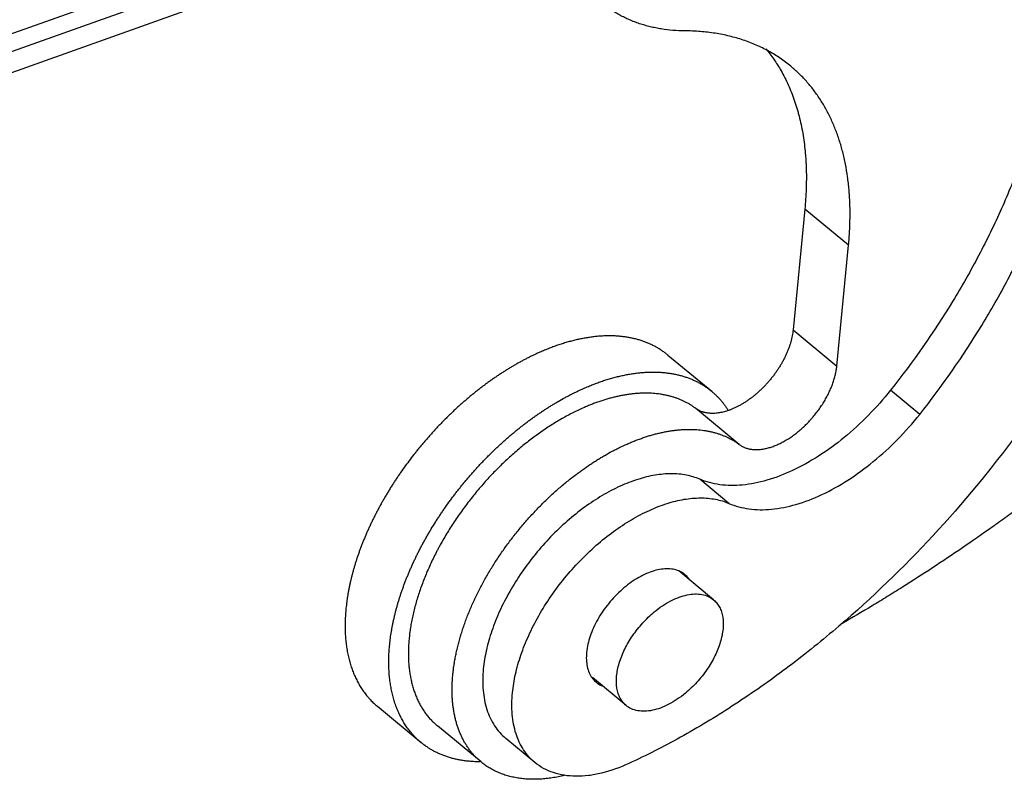
# Model space of a CAD drawing. Units: millimetres. Extents: x 849 to 1443, y 588 to 1008.
# Drawn here: x 979 to 1000, y 642 to 659 of the extents above; entities that cross this region are included whole.
import ezdxf

# ---------------------------------------------------------------- set-up
doc = ezdxf.new("R2010")
doc.units = ezdxf.units.MM
doc.header["$LTSCALE"] = 65.395
doc.layers.add('PRT0348_1_1_SOLIDLINE', color=7, linetype='CONTINUOUS')

msp = doc.modelspace()

# ---------------------------------------------------------------- linework, layer by layer
at = {"layer": 'PRT0348_1_1_SOLIDLINE', "color": 7, "linetype": 'Continuous'}
for p, q in [((974.589, 656.689), (989.291, 661.931)), ((987.15, 661.547), (974.542, 657.052)), ((989.379, 661.507), (974.645, 656.255)), ((995.551, 654.694), (995.299, 652.097)), ((996.491, 653.916), (995.551, 654.694)), ((996.239, 651.319), (996.491, 653.916)), ((995.299, 652.097), (996.239, 651.319)), ((992.608, 651.554), (993.548, 650.776)), ((998.021, 650.281), (997.394, 650.8)), ((994.14, 649.634), (993.2, 650.412)), ((993.919, 648.367), (993.293, 648.886)), ((993.588, 646.296), (992.841, 646.914)), ((991.707, 644.023), (990.984, 644.622)), ((986.358, 644.005), (987.298, 643.227)), ((988.588, 642.808), (987.648, 643.586)), ((989.746, 642.797), (989.12, 643.316))]:
    msp.add_line(p, q, dxfattribs=at)
for points, knots in [([(1004.054, 659.222), (1004.018, 658.841), (1003.906, 658.064), (1003.637, 656.89), (1003.265, 655.691), (1002.629, 654.052), (1001.598, 652.014), (1000.051, 649.684), (998.234, 647.518), (996.535, 645.902), (995.096, 644.761), (994.003, 644), (992.898, 643.334), (992.144, 642.95), (991.767, 642.776)], [0, 0, 0, 0, 0.053879, 0.110354, 0.169228, 0.23027, 0.357567, 0.489507, 0.622905, 0.754466, 0.818589, 0.881094, 0.941666, 1, 1, 1, 1]), ([(992.971, 658.526), (992.885, 658.526), (992.715, 658.533), (992.506, 658.558), (992.344, 658.587), (992.225, 658.613), (992.128, 658.638), (992.052, 658.661), (991.977, 658.685), (991.885, 658.718), (991.796, 658.755), (991.725, 658.786), (991.657, 658.819), (991.572, 658.863), (991.474, 658.92), (991.379, 658.982), (991.287, 659.047), (991.228, 659.094), (991.199, 659.118)], [0, 0, 0, 0, 0.135455, 0.267099, 0.331593, 0.39525, 0.458117, 0.489273, 0.520252, 0.581718, 0.642593, 0.672835, 0.702959, 0.762889, 0.822471, 0.881792, 0.940939, 1, 1, 1, 1]), ([(1000.868, 658.611), (1000.838, 658.296), (1000.743, 657.653), (1000.513, 656.682), (1000.193, 655.691), (999.788, 654.69), (999.3, 653.689), (998.543, 652.36), (997.877, 651.409), (997.394, 650.8)], [0, 0, 0, 0, 0.109633, 0.224858, 0.345204, 0.470122, 0.598904, 0.730743, 1, 1, 1, 1]), ([(995.25, 657.764), (995.213, 657.795), (995.137, 657.855), (995.019, 657.939), (994.897, 658.018), (994.77, 658.091), (994.64, 658.159), (994.506, 658.221), (994.368, 658.278), (994.226, 658.329), (994.08, 658.374), (993.931, 658.413), (993.779, 658.447), (993.623, 658.474), (993.464, 658.496), (993.247, 658.518), (993.082, 658.525), (992.971, 658.526)], [0, 0, 0, 0, 0.059065, 0.118217, 0.177543, 0.237128, 0.297058, 0.357416, 0.418283, 0.479736, 0.541849, 0.604694, 0.668334, 0.73282, 0.798196, 0.8645, 1, 1, 1, 1]), ([(994.712, 658.141), (994.743, 658.105), (994.802, 658.03), (994.886, 657.914), (994.966, 657.793), (995.016, 657.71), (995.04, 657.667)], [0, 0, 0, 0, 0.247174, 0.496028, 0.74687, 1, 1, 1, 1]), ([(998.021, 650.281), (998.503, 650.89), (999.17, 651.841), (999.927, 653.17), (1000.414, 654.171), (1000.82, 655.172), (1001.14, 656.163), (1001.37, 657.134), (1001.465, 657.777), (1001.495, 658.092)], [0, 0, 0, 0, 0.269257, 0.401096, 0.529878, 0.654796, 0.775142, 0.890367, 1, 1, 1, 1]), ([(996.491, 653.916), (996.496, 653.968), (996.505, 654.071), (996.515, 654.224), (996.521, 654.377), (996.524, 654.527), (996.524, 654.676), (996.52, 654.823), (996.513, 654.968), (996.502, 655.111), (996.488, 655.252), (996.465, 655.435), (996.435, 655.616), (996.397, 655.792), (996.366, 655.921), (996.332, 656.048), (996.294, 656.172), (996.252, 656.294), (996.208, 656.413), (996.16, 656.529), (996.109, 656.642), (996.055, 656.753), (995.997, 656.86), (995.936, 656.965), (995.872, 657.066), (995.805, 657.165), (995.735, 657.26), (995.662, 657.352), (995.585, 657.441), (995.506, 657.527), (995.424, 657.61), (995.339, 657.689), (995.28, 657.739), (995.25, 657.764)], [0, 0, 0, 0, 0.037053, 0.073684, 0.109888, 0.145662, 0.181003, 0.21591, 0.250381, 0.284416, 0.31802, 0.351199, 0.416308, 0.448263, 0.47983, 0.511021, 0.541848, 0.572326, 0.602469, 0.632292, 0.661813, 0.691049, 0.720018, 0.748742, 0.777241, 0.805538, 0.833656, 0.86162, 0.889454, 0.917182, 0.944832, 0.972429, 1, 1, 1, 1]), ([(995.04, 657.667), (995.068, 657.618), (995.122, 657.518), (995.196, 657.363), (995.264, 657.202), (995.326, 657.036), (995.371, 656.895), (995.405, 656.778), (995.436, 656.66), (995.472, 656.509), (995.507, 656.323), (995.536, 656.133), (995.554, 655.972), (995.566, 655.841), (995.573, 655.741), (995.578, 655.64), (995.583, 655.504), (995.585, 655.331), (995.58, 655.122), (995.569, 654.909), (995.558, 654.766), (995.551, 654.694)], [0, 0, 0, 0, 0.055366, 0.111446, 0.168309, 0.226017, 0.28463, 0.314293, 0.344202, 0.404775, 0.466394, 0.529097, 0.592916, 0.625254, 0.65788, 0.690797, 0.724004, 0.791285, 0.859718, 0.929294, 1, 1, 1, 1]), ([(1006.316, 653.698), (1006.125, 653.498), (1005.835, 653.202), (1005.445, 652.811), (1005.15, 652.521), (1004.854, 652.234), (1004.456, 651.856), (1003.955, 651.391), (1003.347, 650.845), (1002.732, 650.313), (1002.215, 649.879), (1001.798, 649.539), (1001.381, 649.205), (1000.857, 648.796), (1000.327, 648.398), (999.901, 648.087), (999.476, 647.782), (998.943, 647.41), (998.298, 646.979), (997.758, 646.632), (997.326, 646.363), (996.894, 646.101), (996.569, 645.909), (996.351, 645.784)], [0, 0, 0, 0, 0.06497, 0.09739, 0.12976, 0.162075, 0.194329, 0.258642, 0.322671, 0.386387, 0.449761, 0.481311, 0.512765, 0.575369, 0.637541, 0.668457, 0.699254, 0.760477, 0.821185, 0.881357, 0.911234, 0.940969, 1, 1, 1, 1]), ([(995.299, 652.097), (995.297, 652.077), (995.292, 652.034), (995.281, 651.971), (995.267, 651.906), (995.25, 651.84), (995.23, 651.773), (995.207, 651.706), (995.18, 651.639), (995.151, 651.572), (995.119, 651.504), (995.085, 651.437), (995.047, 651.37), (995.008, 651.304), (994.966, 651.239), (994.921, 651.174), (994.874, 651.111), (994.826, 651.049), (994.775, 650.988), (994.723, 650.929), (994.669, 650.872), (994.613, 650.817), (994.557, 650.764), (994.499, 650.713), (994.44, 650.665), (994.38, 650.619), (994.329, 650.583), (994.288, 650.556), (994.248, 650.529), (994.197, 650.498), (994.136, 650.464), (994.084, 650.437), (994.043, 650.418), (994.012, 650.404), (993.982, 650.391), (993.941, 650.376), (993.911, 650.365), (993.891, 650.358)], [0, 0, 0, 0, 0.026826, 0.054419, 0.082742, 0.111758, 0.141423, 0.171694, 0.202529, 0.233885, 0.265719, 0.297983, 0.330628, 0.3636, 0.396837, 0.43028, 0.463867, 0.497537, 0.531229, 0.564882, 0.598432, 0.63182, 0.664985, 0.697869, 0.730415, 0.762569, 0.794277, 0.809948, 0.825488, 0.856154, 0.886235, 0.915693, 0.930178, 0.944494, 0.958637, 0.972604, 1, 1, 1, 1]), ([(992.608, 651.554), (992.598, 651.562), (992.578, 651.578), (992.547, 651.602), (992.516, 651.624), (992.485, 651.646), (992.453, 651.668), (992.42, 651.688), (992.387, 651.708), (992.354, 651.728), (992.319, 651.746), (992.285, 651.764), (992.25, 651.781), (992.214, 651.797), (992.178, 651.813), (992.141, 651.828), (992.104, 651.842), (992.066, 651.855), (992.028, 651.868), (991.977, 651.884), (991.911, 651.902), (991.845, 651.917), (991.79, 651.928), (991.749, 651.936), (991.708, 651.942), (991.652, 651.95), (991.58, 651.958), (991.494, 651.965), (991.421, 651.968), (991.361, 651.969), (991.316, 651.968), (991.271, 651.968), (991.21, 651.965), (991.133, 651.961), (991.04, 651.952), (990.945, 651.94), (990.866, 651.928), (990.802, 651.917), (990.738, 651.905), (990.656, 651.888), (990.558, 651.864), (990.459, 651.837), (990.376, 651.813), (990.31, 651.792), (990.242, 651.77), (990.158, 651.74), (990.057, 651.702), (989.955, 651.661), (989.887, 651.632), (989.853, 651.617)], [0, 0, 0, 0, 0.013224, 0.026452, 0.039689, 0.052941, 0.066212, 0.079505, 0.092827, 0.106181, 0.119571, 0.133003, 0.146481, 0.160008, 0.173589, 0.187228, 0.200929, 0.214697, 0.228534, 0.242444, 0.270497, 0.298885, 0.313212, 0.327634, 0.342151, 0.356766, 0.386302, 0.416262, 0.446662, 0.462034, 0.477521, 0.493126, 0.50885, 0.54066, 0.572959, 0.605756, 0.639056, 0.655897, 0.672865, 0.707184, 0.742018, 0.777365, 0.813227, 0.83135, 0.849601, 0.886476, 0.923843, 0.961688, 1, 1, 1, 1]), ([(989.853, 651.617), (989.831, 651.607), (989.785, 651.586), (989.717, 651.555), (989.65, 651.522), (989.582, 651.488), (989.514, 651.452), (989.445, 651.416), (989.377, 651.378), (989.309, 651.339), (989.242, 651.3), (989.174, 651.258), (989.106, 651.216), (989.038, 651.173), (988.971, 651.129), (988.904, 651.084), (988.836, 651.037), (988.769, 650.99), (988.703, 650.941), (988.636, 650.892), (988.57, 650.841), (988.504, 650.79), (988.439, 650.738), (988.373, 650.684), (988.308, 650.63), (988.244, 650.575), (988.18, 650.519), (988.116, 650.462), (988.053, 650.404), (987.99, 650.346), (987.927, 650.286), (987.866, 650.226), (987.804, 650.165), (987.743, 650.103), (987.683, 650.041), (987.623, 649.978), (987.564, 649.914), (987.506, 649.849), (987.448, 649.784), (987.391, 649.718), (987.334, 649.652), (987.278, 649.585), (987.223, 649.517), (987.15, 649.426), (987.062, 649.312), (986.958, 649.172), (986.874, 649.054), (986.809, 648.958), (986.761, 648.887), (986.713, 648.814), (986.667, 648.742), (986.621, 648.669), (986.577, 648.596), (986.533, 648.523), (986.49, 648.449), (986.449, 648.376), (986.408, 648.302), (986.368, 648.227), (986.329, 648.153), (986.291, 648.079), (986.254, 648.004), (986.219, 647.93), (986.184, 647.855), (986.15, 647.781), (986.117, 647.706), (986.086, 647.631), (986.055, 647.557), (986.026, 647.482), (985.997, 647.408), (985.97, 647.334), (985.944, 647.26), (985.919, 647.186), (985.895, 647.112), (985.872, 647.038), (985.851, 646.965), (985.83, 646.892), (985.811, 646.819), (985.793, 646.747), (985.776, 646.675), (985.76, 646.603), (985.746, 646.531), (985.732, 646.46), (985.72, 646.39), (985.709, 646.32), (985.699, 646.25), (985.691, 646.181), (985.683, 646.112), (985.677, 646.044), (985.672, 645.976), (985.668, 645.909), (985.666, 645.843), (985.664, 645.777), (985.664, 645.711), (985.665, 645.647), (985.667, 645.583), (985.671, 645.52), (985.677, 645.437), (985.686, 645.355), (985.697, 645.274), (985.709, 645.196), (985.724, 645.118), (985.742, 645.042), (985.756, 644.986), (985.772, 644.931), (985.788, 644.876), (985.806, 644.823), (985.825, 644.771), (985.845, 644.719), (985.866, 644.669), (985.889, 644.619), (985.913, 644.571), (985.937, 644.523), (985.963, 644.477), (985.99, 644.431), (986.018, 644.387), (986.047, 644.344), (986.078, 644.302), (986.109, 644.261), (986.136, 644.227), (986.158, 644.201), (986.175, 644.182), (986.192, 644.163), (986.215, 644.138), (986.245, 644.108), (986.275, 644.078), (986.3, 644.055), (986.325, 644.033), (986.345, 644.016), (986.358, 644.005)], [0, 0, 0, 0, 0.00783, 0.015724, 0.023682, 0.031702, 0.039781, 0.04792, 0.056115, 0.064366, 0.072671, 0.081029, 0.089439, 0.097898, 0.106407, 0.114963, 0.123566, 0.132214, 0.140905, 0.149638, 0.158411, 0.167222, 0.17607, 0.184953, 0.19387, 0.202817, 0.211795, 0.220801, 0.229832, 0.238888, 0.247967, 0.257066, 0.266184, 0.275319, 0.284468, 0.293632, 0.302806, 0.311989, 0.32118, 0.330377, 0.339577, 0.348778, 0.35798, 0.367178, 0.385562, 0.403912, 0.422216, 0.431345, 0.440456, 0.449549, 0.458619, 0.467667, 0.47669, 0.485686, 0.494653, 0.50359, 0.512494, 0.521365, 0.5302, 0.538998, 0.547757, 0.556476, 0.565152, 0.573784, 0.582372, 0.590912, 0.599404, 0.607846, 0.616238, 0.624576, 0.632861, 0.641091, 0.649264, 0.65738, 0.665438, 0.673435, 0.681372, 0.689247, 0.69706, 0.704808, 0.712493, 0.720113, 0.727666, 0.735154, 0.742574, 0.749927, 0.757212, 0.764429, 0.771578, 0.778658, 0.78567, 0.792613, 0.799487, 0.806293, 0.813031, 0.819702, 0.826305, 0.839312, 0.845718, 0.852059, 0.864552, 0.870707, 0.876803, 0.882841, 0.888821, 0.894748, 0.900621, 0.906443, 0.912216, 0.917942, 0.923624, 0.929263, 0.934863, 0.940425, 0.945954, 0.95145, 0.956918, 0.962361, 0.96778, 0.970483, 0.973181, 0.975874, 0.978564, 0.983935, 0.989295, 0.991973, 0.994649, 1, 1, 1, 1]), ([(990.793, 650.839), (990.827, 650.854), (990.895, 650.883), (990.997, 650.924), (991.098, 650.962), (991.182, 650.991), (991.25, 651.014), (991.316, 651.035), (991.399, 651.059), (991.498, 651.086), (991.596, 651.109), (991.678, 651.127), (991.742, 651.139), (991.806, 651.15), (991.885, 651.162), (991.98, 651.174), (992.073, 651.182), (992.15, 651.187), (992.211, 651.189), (992.256, 651.19), (992.301, 651.19), (992.361, 651.189), (992.434, 651.187), (992.52, 651.18), (992.592, 651.172), (992.648, 651.164), (992.689, 651.157), (992.73, 651.15), (992.785, 651.139), (992.851, 651.124), (992.917, 651.106), (992.968, 651.09), (993.006, 651.077), (993.044, 651.064), (993.081, 651.049), (993.118, 651.035), (993.154, 651.019), (993.19, 651.003), (993.225, 650.986), (993.259, 650.968), (993.294, 650.949), (993.327, 650.93), (993.36, 650.91), (993.393, 650.889), (993.425, 650.868), (993.456, 650.846), (993.487, 650.823), (993.518, 650.8), (993.538, 650.784), (993.548, 650.776)], [0, 0, 0, 0, 0.038312, 0.076157, 0.113524, 0.150399, 0.168649, 0.186773, 0.222634, 0.257982, 0.292815, 0.327134, 0.344103, 0.360943, 0.394243, 0.42704, 0.459339, 0.491149, 0.506873, 0.522478, 0.537965, 0.553337, 0.583737, 0.613697, 0.643233, 0.657848, 0.672365, 0.686787, 0.701115, 0.729502, 0.757555, 0.771466, 0.785303, 0.79907, 0.812771, 0.826411, 0.839992, 0.853519, 0.866996, 0.880428, 0.893819, 0.907173, 0.920494, 0.933788, 0.947059, 0.96031, 0.973548, 0.986776, 1, 1, 1, 1]), ([(994.14, 649.634), (994.148, 649.627), (994.166, 649.615), (994.195, 649.598), (994.224, 649.582), (994.255, 649.569), (994.287, 649.557), (994.314, 649.548), (994.337, 649.542), (994.36, 649.537), (994.389, 649.532), (994.425, 649.527), (994.475, 649.523), (994.526, 649.522), (994.577, 649.526), (994.618, 649.53), (994.658, 649.536), (994.699, 649.544), (994.741, 649.553), (994.783, 649.565), (994.826, 649.578), (994.869, 649.593), (994.913, 649.609), (994.956, 649.628), (995, 649.647), (995.044, 649.669), (995.087, 649.692), (995.131, 649.717), (995.175, 649.743), (995.219, 649.771), (995.262, 649.8), (995.305, 649.83), (995.348, 649.862), (995.39, 649.896), (995.433, 649.93), (995.474, 649.966), (995.515, 650.003), (995.555, 650.041), (995.595, 650.08), (995.634, 650.12), (995.672, 650.161), (995.709, 650.204), (995.746, 650.246), (995.781, 650.29), (995.816, 650.335), (995.849, 650.38), (995.881, 650.425), (995.913, 650.471), (995.943, 650.518), (995.981, 650.581), (996.017, 650.644), (996.05, 650.708), (996.074, 650.756), (996.096, 650.804), (996.117, 650.852), (996.136, 650.9), (996.154, 650.948), (996.17, 650.996), (996.185, 651.044), (996.198, 651.091), (996.209, 651.137), (996.219, 651.184), (996.228, 651.229), (996.234, 651.274), (996.238, 651.304), (996.239, 651.319)], [0, 0, 0, 0, 0.010684, 0.021433, 0.032273, 0.043228, 0.054321, 0.065574, 0.071267, 0.077007, 0.088637, 0.100484, 0.112564, 0.137469, 0.150323, 0.163455, 0.176872, 0.190577, 0.204571, 0.218853, 0.233421, 0.248272, 0.263403, 0.278809, 0.294483, 0.310416, 0.326598, 0.34302, 0.359671, 0.376539, 0.393612, 0.410879, 0.428324, 0.445933, 0.46369, 0.481581, 0.499589, 0.517699, 0.535895, 0.554161, 0.572478, 0.590831, 0.609202, 0.627574, 0.64593, 0.664253, 0.682525, 0.700731, 0.718854, 0.736875, 0.772548, 0.790169, 0.807629, 0.824912, 0.842008, 0.858903, 0.875585, 0.892044, 0.908267, 0.924242, 0.939957, 0.955401, 0.970563, 0.985432, 1, 1, 1, 1]), ([(987.298, 643.227), (987.285, 643.238), (987.265, 643.254), (987.24, 643.277), (987.215, 643.3), (987.185, 643.329), (987.155, 643.36), (987.132, 643.385), (987.115, 643.404), (987.098, 643.423), (987.076, 643.449), (987.049, 643.482), (987.018, 643.523), (986.987, 643.566), (986.958, 643.609), (986.93, 643.653), (986.903, 643.698), (986.877, 643.745), (986.853, 643.792), (986.829, 643.841), (986.806, 643.89), (986.785, 643.941), (986.765, 643.992), (986.746, 644.045), (986.728, 644.098), (986.712, 644.152), (986.696, 644.207), (986.682, 644.263), (986.664, 644.34), (986.649, 644.417), (986.637, 644.496), (986.628, 644.556), (986.621, 644.617), (986.615, 644.679), (986.611, 644.742), (986.607, 644.805), (986.605, 644.869), (986.604, 644.933), (986.604, 644.998), (986.606, 645.064), (986.608, 645.131), (986.612, 645.198), (986.617, 645.265), (986.623, 645.334), (986.631, 645.402), (986.642, 645.495), (986.656, 645.588), (986.672, 645.682), (986.686, 645.753), (986.7, 645.824), (986.716, 645.896), (986.733, 645.968), (986.751, 646.041), (986.77, 646.114), (986.791, 646.187), (986.812, 646.26), (986.835, 646.334), (986.859, 646.407), (986.884, 646.481), (986.91, 646.555), (986.937, 646.63), (986.966, 646.704), (986.995, 646.779), (987.026, 646.853), (987.057, 646.928), (987.09, 647.002), (987.124, 647.077), (987.159, 647.152), (987.194, 647.226), (987.231, 647.301), (987.269, 647.375), (987.308, 647.449), (987.348, 647.523), (987.389, 647.597), (987.43, 647.671), (987.473, 647.745), (987.532, 647.842), (987.592, 647.94), (987.653, 648.036), (987.701, 648.108), (987.749, 648.18), (987.814, 648.275), (987.881, 648.37), (987.95, 648.463), (988.002, 648.533), (988.055, 648.602), (988.109, 648.671), (988.163, 648.739), (988.218, 648.807), (988.274, 648.874), (988.331, 648.94), (988.388, 649.006), (988.446, 649.071), (988.504, 649.136), (988.563, 649.2), (988.623, 649.263), (988.683, 649.325), (988.744, 649.387), (988.806, 649.448), (988.867, 649.508), (988.93, 649.567), (988.993, 649.626), (989.056, 649.684), (989.12, 649.741), (989.184, 649.797), (989.248, 649.852), (989.313, 649.906), (989.379, 649.959), (989.444, 650.012), (989.51, 650.063), (989.576, 650.114), (989.643, 650.163), (989.709, 650.211), (989.776, 650.259), (989.844, 650.305), (989.911, 650.351), (989.978, 650.395), (990.046, 650.438), (990.114, 650.48), (990.182, 650.521), (990.272, 650.574), (990.362, 650.625), (990.454, 650.674), (990.522, 650.709), (990.59, 650.743), (990.657, 650.776), (990.725, 650.808), (990.771, 650.829), (990.793, 650.839)], [0, 0, 0, 0, 0.005351, 0.008027, 0.010705, 0.016065, 0.021436, 0.024126, 0.026819, 0.029517, 0.03222, 0.037639, 0.043082, 0.04855, 0.054046, 0.059575, 0.065137, 0.070737, 0.076376, 0.082058, 0.087784, 0.093558, 0.09938, 0.105253, 0.111179, 0.11716, 0.123197, 0.129293, 0.135448, 0.147941, 0.154283, 0.160688, 0.167159, 0.173696, 0.180299, 0.18697, 0.193708, 0.200514, 0.207389, 0.214332, 0.221343, 0.228424, 0.235572, 0.242789, 0.250075, 0.257427, 0.272335, 0.279888, 0.287508, 0.295192, 0.302941, 0.310754, 0.318628, 0.326565, 0.334563, 0.34262, 0.350736, 0.35891, 0.367139, 0.375424, 0.383763, 0.392154, 0.400596, 0.409088, 0.417629, 0.426216, 0.434848, 0.443524, 0.452243, 0.461002, 0.4698, 0.478635, 0.487506, 0.49641, 0.505347, 0.514314, 0.52331, 0.54138, 0.550451, 0.559543, 0.568655, 0.577784, 0.596087, 0.605258, 0.614438, 0.623627, 0.632821, 0.64202, 0.651221, 0.660423, 0.669623, 0.678819, 0.68801, 0.697194, 0.706368, 0.715531, 0.724681, 0.733816, 0.742934, 0.752033, 0.761112, 0.770168, 0.779199, 0.788205, 0.797182, 0.80613, 0.815046, 0.82393, 0.832778, 0.841589, 0.850362, 0.859095, 0.867786, 0.876434, 0.885036, 0.893593, 0.902102, 0.910561, 0.918971, 0.927329, 0.935634, 0.95208, 0.960219, 0.968298, 0.976318, 0.984276, 0.99217, 1, 1, 1, 1]), ([(993.2, 650.412), (993.182, 650.425), (993.146, 650.451), (993.09, 650.487), (993.032, 650.521), (992.972, 650.552), (992.911, 650.581), (992.848, 650.608), (992.783, 650.632), (992.717, 650.654), (992.649, 650.673), (992.58, 650.69), (992.509, 650.704), (992.413, 650.72), (992.288, 650.733), (992.162, 650.738), (992.058, 650.736), (991.979, 650.733), (991.899, 650.727), (991.818, 650.718), (991.736, 650.707), (991.652, 650.693), (991.569, 650.677), (991.484, 650.659), (991.399, 650.638), (991.313, 650.614), (991.226, 650.588), (991.139, 650.559), (991.052, 650.528), (990.964, 650.495), (990.876, 650.46), (990.817, 650.434), (990.788, 650.421)], [0, 0, 0, 0, 0.026313, 0.052718, 0.079245, 0.105924, 0.132784, 0.159853, 0.187158, 0.214725, 0.242578, 0.270745, 0.299248, 0.32811, 0.386981, 0.447513, 0.478445, 0.509835, 0.541692, 0.574025, 0.606841, 0.640147, 0.673946, 0.708244, 0.743042, 0.778334, 0.814114, 0.850372, 0.887101, 0.924289, 0.961926, 1, 1, 1, 1]), ([(997.394, 650.8), (997.245, 650.612), (996.93, 650.255), (996.413, 649.78), (995.867, 649.38), (995.309, 649.068), (994.756, 648.854), (994.226, 648.745), (993.733, 648.747), (993.428, 648.827), (993.293, 648.886)], [0, 0, 0, 0, 0.149558, 0.296578, 0.438045, 0.571337, 0.694483, 0.806471, 0.907624, 1, 1, 1, 1]), ([(993.548, 650.776), (993.556, 650.769), (993.573, 650.754), (993.598, 650.733), (993.622, 650.71), (993.646, 650.687), (993.67, 650.664), (993.693, 650.64), (993.716, 650.615), (993.738, 650.591), (993.76, 650.565), (993.781, 650.539), (993.802, 650.513), (993.829, 650.477), (993.862, 650.431), (993.887, 650.393), (993.9, 650.374)], [0, 0, 0, 0, 0.061817, 0.123649, 0.185515, 0.247429, 0.309409, 0.37147, 0.433628, 0.4959, 0.558301, 0.620847, 0.683554, 0.746435, 0.872779, 1, 1, 1, 1]), ([(990.788, 650.421), (990.747, 650.403), (990.665, 650.366), (990.543, 650.306), (990.421, 650.241), (990.299, 650.173), (990.177, 650.1), (990.055, 650.023), (989.934, 649.943), (989.814, 649.859), (989.694, 649.771), (989.576, 649.679), (989.458, 649.585), (989.342, 649.486), (989.227, 649.385), (989.114, 649.281), (989.003, 649.173), (988.893, 649.063), (988.785, 648.951), (988.679, 648.835), (988.576, 648.718), (988.475, 648.598), (988.377, 648.476), (988.281, 648.352), (988.188, 648.227), (988.097, 648.099), (988.01, 647.971), (987.926, 647.841), (987.845, 647.71), (987.768, 647.578), (987.706, 647.468), (987.658, 647.379), (987.611, 647.29), (987.556, 647.179), (987.492, 647.045), (987.432, 646.911), (987.377, 646.777), (987.325, 646.644), (987.277, 646.51), (987.233, 646.378), (987.193, 646.246), (987.157, 646.115), (987.126, 645.985), (987.098, 645.856), (987.075, 645.729), (987.056, 645.604), (987.042, 645.48), (987.032, 645.358), (987.026, 645.238), (987.024, 645.12), (987.027, 645.005), (987.035, 644.892), (987.046, 644.782), (987.062, 644.674), (987.082, 644.57), (987.103, 644.485), (987.121, 644.418), (987.141, 644.354), (987.168, 644.275), (987.206, 644.183), (987.247, 644.095), (987.292, 644.011), (987.342, 643.93), (987.395, 643.853), (987.452, 643.78), (987.513, 643.711), (987.578, 643.647), (987.624, 643.606), (987.647, 643.587)], [0, 0, 0, 0, 0.015708, 0.031675, 0.047889, 0.064337, 0.081006, 0.097881, 0.11495, 0.132201, 0.149622, 0.167202, 0.184928, 0.202787, 0.220767, 0.238853, 0.257029, 0.275281, 0.293593, 0.31195, 0.330336, 0.348737, 0.367136, 0.385518, 0.403868, 0.422171, 0.440411, 0.458573, 0.476644, 0.494607, 0.512449, 0.52132, 0.530155, 0.547712, 0.565107, 0.582328, 0.599361, 0.616196, 0.63282, 0.649224, 0.665398, 0.681334, 0.697023, 0.712459, 0.727633, 0.742542, 0.757181, 0.771549, 0.785643, 0.799463, 0.813009, 0.826284, 0.839294, 0.852043, 0.864539, 0.87679, 0.882828, 0.888809, 0.900607, 0.912202, 0.92361, 0.934852, 0.945947, 0.956917, 0.967785, 0.978573, 0.989303, 1, 1, 1, 1]), ([(993.891, 650.358), (993.874, 650.352), (993.84, 650.342), (993.79, 650.329), (993.74, 650.318), (993.691, 650.31), (993.643, 650.304), (993.596, 650.301), (993.55, 650.301), (993.505, 650.303), (993.462, 650.308), (993.427, 650.314), (993.399, 650.32), (993.379, 650.325), (993.359, 650.331), (993.333, 650.34), (993.302, 650.352), (993.272, 650.367), (993.249, 650.38), (993.232, 650.39), (993.216, 650.4), (993.205, 650.408), (993.2, 650.412)], [0, 0, 0, 0, 0.074046, 0.146354, 0.21691, 0.285714, 0.352781, 0.418156, 0.481902, 0.544094, 0.604825, 0.664204, 0.69343, 0.722368, 0.751033, 0.779445, 0.835576, 0.890927, 0.918367, 0.945678, 0.972881, 1, 1, 1, 1]), ([(993.919, 648.367), (994.055, 648.308), (994.359, 648.228), (994.852, 648.226), (995.383, 648.335), (995.935, 648.549), (996.493, 648.861), (997.039, 649.261), (997.557, 649.736), (997.872, 650.094), (998.021, 650.281)], [0, 0, 0, 0, 0.092376, 0.193529, 0.305517, 0.428663, 0.561955, 0.703422, 0.850442, 1, 1, 1, 1]), ([(991.728, 649.643), (991.757, 649.656), (991.816, 649.681), (991.904, 649.717), (991.992, 649.75), (992.079, 649.781), (992.166, 649.81), (992.253, 649.836), (992.339, 649.859), (992.424, 649.88), (992.509, 649.899), (992.592, 649.915), (992.676, 649.929), (992.758, 649.94), (992.839, 649.948), (992.919, 649.954), (992.998, 649.958), (993.102, 649.959), (993.228, 649.955), (993.353, 649.942), (993.449, 649.926), (993.52, 649.912), (993.589, 649.895), (993.657, 649.876), (993.723, 649.854), (993.788, 649.83), (993.851, 649.803), (993.912, 649.774), (993.972, 649.743), (994.03, 649.709), (994.086, 649.673), (994.122, 649.647), (994.14, 649.634)], [0, 0, 0, 0, 0.038074, 0.075711, 0.112899, 0.149628, 0.185886, 0.221666, 0.256958, 0.291756, 0.326054, 0.359853, 0.393159, 0.425975, 0.458308, 0.490165, 0.521555, 0.552487, 0.613019, 0.67189, 0.700752, 0.729255, 0.757422, 0.785275, 0.812842, 0.840147, 0.867216, 0.894076, 0.920755, 0.947282, 0.973687, 1, 1, 1, 1]), ([(990.458, 648.854), (990.509, 648.896), (990.587, 648.956), (990.691, 649.034), (990.796, 649.11), (990.901, 649.183), (991.007, 649.253), (991.087, 649.303), (991.167, 649.352), (991.273, 649.414), (991.38, 649.473), (991.487, 649.529), (991.594, 649.582), (991.674, 649.619), (991.728, 649.643)], [0, 0, 0, 0, 0.131427, 0.1966, 0.261373, 0.38961, 0.453031, 0.515964, 0.578394, 0.640308, 0.762525, 0.822796, 0.882479, 1, 1, 1, 1]), ([(988.588, 642.808), (988.569, 642.824), (988.53, 642.858), (988.475, 642.911), (988.423, 642.967), (988.373, 643.026), (988.326, 643.087), (988.282, 643.152), (988.24, 643.219), (988.201, 643.289), (988.166, 643.361), (988.133, 643.436), (988.102, 643.514), (988.075, 643.593), (988.051, 643.675), (988.03, 643.76), (988.011, 643.846), (987.996, 643.935), (987.984, 644.025), (987.974, 644.118), (987.968, 644.212), (987.965, 644.308), (987.965, 644.406), (987.968, 644.505), (987.974, 644.606), (987.983, 644.708), (987.995, 644.812), (988.01, 644.916), (988.028, 645.022), (988.049, 645.129), (988.073, 645.237), (988.1, 645.346), (988.13, 645.455), (988.162, 645.566), (988.198, 645.676), (988.236, 645.787), (988.278, 645.899), (988.322, 646.011), (988.368, 646.123), (988.418, 646.235), (988.47, 646.347), (988.524, 646.459), (988.582, 646.57), (988.641, 646.682), (988.703, 646.793), (988.768, 646.903), (988.835, 647.013), (988.904, 647.122), (988.975, 647.23), (989.073, 647.373), (989.175, 647.514), (989.281, 647.652), (989.363, 647.755), (989.446, 647.856), (989.531, 647.956), (989.617, 648.054), (989.705, 648.151), (989.795, 648.246), (989.886, 648.339), (989.979, 648.43), (990.072, 648.519), (990.167, 648.606), (990.263, 648.691), (990.36, 648.774), (990.425, 648.828), (990.458, 648.854)], [0, 0, 0, 0, 0.010858, 0.021735, 0.03265, 0.043621, 0.054665, 0.065799, 0.077042, 0.088407, 0.099911, 0.111566, 0.123386, 0.135381, 0.147562, 0.159939, 0.17252, 0.185313, 0.198323, 0.211555, 0.225012, 0.238699, 0.252617, 0.266767, 0.281152, 0.295768, 0.310615, 0.32569, 0.340992, 0.356516, 0.37226, 0.388218, 0.404385, 0.420755, 0.437322, 0.454079, 0.471019, 0.488135, 0.505418, 0.522862, 0.540456, 0.558192, 0.576061, 0.594053, 0.61216, 0.63037, 0.648674, 0.667062, 0.685521, 0.704042, 0.741224, 0.759864, 0.778524, 0.797192, 0.815858, 0.834513, 0.853146, 0.871747, 0.890304, 0.908805, 0.927237, 0.945586, 0.963838, 0.98198, 1, 1, 1, 1]), ([(993.293, 648.886), (993.2, 648.926), (992.998, 648.986), (992.671, 649.014), (992.319, 648.981), (991.95, 648.889), (991.569, 648.74), (991.184, 648.537), (990.803, 648.285), (990.304, 647.884), (989.738, 647.295), (989.275, 646.624), (988.984, 646.057), (988.815, 645.636), (988.696, 645.222), (988.65, 644.946), (988.637, 644.812)], [0, 0, 0, 0, 0.044162, 0.091411, 0.142522, 0.197864, 0.257413, 0.320852, 0.387635, 0.457041, 0.600174, 0.742994, 0.812024, 0.878296, 0.941135, 1, 1, 1, 1]), ([(989.264, 644.293), (989.277, 644.428), (989.323, 644.703), (989.441, 645.117), (989.61, 645.538), (989.901, 646.105), (990.365, 646.776), (990.931, 647.365), (991.429, 647.766), (991.811, 648.018), (992.196, 648.221), (992.576, 648.37), (992.946, 648.462), (993.298, 648.495), (993.624, 648.467), (993.827, 648.407), (993.919, 648.367)], [0, 0, 0, 0, 0.058865, 0.121704, 0.187976, 0.257006, 0.399826, 0.542959, 0.612365, 0.679148, 0.742587, 0.802136, 0.857478, 0.908589, 0.955838, 1, 1, 1, 1]), ([(992.842, 646.915), (992.802, 646.931), (992.714, 646.955), (992.574, 646.965), (992.424, 646.949), (992.206, 646.892), (991.926, 646.758), (991.61, 646.522), (991.325, 646.223), (991.091, 645.883), (990.927, 645.528), (990.869, 645.282), (990.857, 645.164)], [0, 0, 0, 0, 0.044347, 0.091835, 0.143212, 0.198799, 0.321946, 0.45811, 0.601154, 0.743761, 0.87867, 1, 1, 1, 1]), ([(992.977, 646.834), (992.967, 646.842), (992.925, 646.874), (992.878, 646.9), (992.842, 646.915)], [0, 0, 0, 0, 0.247948, 1, 1, 1, 1]), ([(993.064, 646.741), (993.058, 646.75), (993.032, 646.783), (993.002, 646.813), (992.977, 646.834)], [0, 0, 0, 0, 0.252444, 1, 1, 1, 1]), ([(992.312, 646.033), (992.369, 646.08), (992.483, 646.165), (992.662, 646.272), (992.841, 646.353), (993.015, 646.404), (993.182, 646.425), (993.336, 646.415), (993.474, 646.374), (993.553, 646.324), (993.588, 646.296)], [0, 0, 0, 0, 0.156628, 0.305815, 0.445726, 0.57521, 0.693929, 0.802665, 0.90353, 1, 1, 1, 1]), ([(993.588, 646.296), (993.614, 646.274), (993.662, 646.225), (993.72, 646.136), (993.762, 646.034), (993.799, 645.878), (993.8, 645.705), (993.772, 645.525), (993.722, 645.328), (993.621, 645.077), (993.45, 644.788), (993.237, 644.519), (993.07, 644.359), (992.982, 644.286)], [0, 0, 0, 0, 0.043663, 0.088478, 0.135452, 0.185355, 0.295442, 0.356089, 0.420222, 0.55739, 0.703164, 0.85251, 1, 1, 1, 1]), ([(991.707, 644.023), (991.681, 644.045), (991.632, 644.094), (991.575, 644.183), (991.532, 644.285), (991.496, 644.441), (991.495, 644.614), (991.522, 644.794), (991.572, 644.991), (991.674, 645.242), (991.844, 645.531), (992.058, 645.8), (992.224, 645.96), (992.312, 646.033)], [0, 0, 0, 0, 0.043663, 0.088478, 0.135452, 0.185355, 0.295442, 0.356089, 0.420222, 0.55739, 0.703164, 0.85251, 1, 1, 1, 1]), ([(990.857, 645.164), (990.852, 645.111), (990.849, 645.008), (990.867, 644.86), (990.908, 644.728), (990.952, 644.65), (990.977, 644.615)], [0, 0, 0, 0, 0.279272, 0.537418, 0.776126, 1, 1, 1, 1]), ([(988.637, 644.812), (988.622, 644.658), (988.617, 644.361), (988.694, 643.942), (988.834, 643.638), (988.985, 643.439), (989.073, 643.354), (989.12, 643.316)], [0, 0, 0, 0, 0.284535, 0.541914, 0.777034, 0.889355, 1, 1, 1, 1]), ([(990.977, 644.615), (990.983, 644.607), (991.009, 644.573), (991.04, 644.543), (991.064, 644.523)], [0, 0, 0, 0, 0.252444, 1, 1, 1, 1]), ([(991.064, 644.523), (991.074, 644.515), (991.116, 644.483), (991.163, 644.457), (991.2, 644.442)], [0, 0, 0, 0, 0.247948, 1, 1, 1, 1]), ([(989.746, 642.797), (989.7, 642.835), (989.612, 642.92), (989.46, 643.119), (989.321, 643.423), (989.243, 643.842), (989.249, 644.139), (989.264, 644.293)], [0, 0, 0, 0, 0.110645, 0.222966, 0.458086, 0.715465, 1, 1, 1, 1]), ([(992.982, 644.286), (992.926, 644.239), (992.811, 644.154), (992.632, 644.047), (992.454, 643.966), (992.279, 643.915), (992.113, 643.894), (991.959, 643.904), (991.821, 643.945), (991.741, 643.995), (991.707, 644.023)], [0, 0, 0, 0, 0.156628, 0.305815, 0.445726, 0.57521, 0.693929, 0.802665, 0.90353, 1, 1, 1, 1]), ([(988.568, 642.813), (988.537, 642.813), (988.475, 642.813), (988.383, 642.818), (988.293, 642.826), (988.219, 642.835), (988.16, 642.845), (988.103, 642.855), (988.032, 642.87), (987.963, 642.888), (987.908, 642.903), (987.868, 642.916), (987.828, 642.93), (987.789, 642.944), (987.75, 642.959), (987.712, 642.975), (987.674, 642.992), (987.637, 643.009), (987.601, 643.027), (987.565, 643.046), (987.529, 643.066), (987.494, 643.087), (987.46, 643.108), (987.426, 643.131), (987.393, 643.154), (987.361, 643.177), (987.329, 643.202), (987.308, 643.219), (987.298, 643.227)], [0, 0, 0, 0, 0.068496, 0.135935, 0.202357, 0.267805, 0.300181, 0.332332, 0.395985, 0.458828, 0.489967, 0.520928, 0.55172, 0.582352, 0.612833, 0.643172, 0.673379, 0.703465, 0.73344, 0.763314, 0.793099, 0.822804, 0.852442, 0.882022, 0.911557, 0.941057, 0.970534, 1, 1, 1, 1]), ([(990.385, 642.52), (990.341, 642.509), (990.252, 642.489), (990.12, 642.466), (989.99, 642.449), (989.883, 642.441), (989.798, 642.437), (989.736, 642.436), (989.674, 642.436), (989.594, 642.439), (989.495, 642.446), (989.379, 642.461), (989.266, 642.483), (989.174, 642.506), (989.103, 642.528), (989.051, 642.545), (989, 642.565), (988.95, 642.586), (988.901, 642.608), (988.853, 642.632), (988.806, 642.658), (988.76, 642.685), (988.715, 642.713), (988.672, 642.743), (988.629, 642.775), (988.602, 642.797), (988.588, 642.808)], [0, 0, 0, 0, 0.072833, 0.143987, 0.213487, 0.28137, 0.314721, 0.347686, 0.380272, 0.412488, 0.475843, 0.537844, 0.59859, 0.658193, 0.687609, 0.716787, 0.745748, 0.77451, 0.803094, 0.831521, 0.859812, 0.887988, 0.916073, 0.944087, 0.972055, 1, 1, 1, 1]), ([(991.767, 642.776), (991.578, 642.689), (991.29, 642.584), (990.903, 642.511), (990.633, 642.495), (990.379, 642.515), (990.144, 642.571), (989.93, 642.663), (989.804, 642.749), (989.746, 642.797)], [0, 0, 0, 0, 0.293673, 0.428283, 0.554743, 0.673717, 0.786365, 0.894402, 1, 1, 1, 1])]:
    msp.add_open_spline(points, degree=3, knots=knots, dxfattribs=at)

doc.saveas('drawing.dxf')
